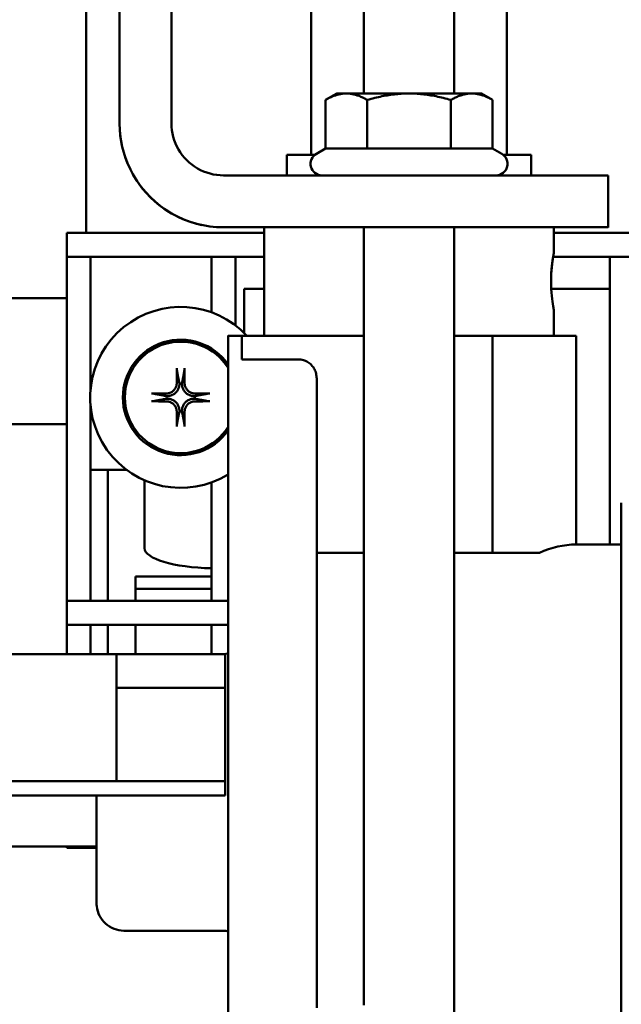
# Model space of a CAD drawing. Extents: x -9 to 236, y 14 to 180.
# Drawn here: x 140 to 142, y 53 to 56 of the extents above; entities that cross this region are included whole.
import ezdxf

# ---------------------------------------------------------------- set-up
doc = ezdxf.new("R2010")
doc.units = 0
doc.header["$LTSCALE"] = 0.16
doc.header["$MEASUREMENT"] = 0
doc.layers.add('Visible (ANSI)', color=7, linetype='CONTINUOUS', lineweight=50)

msp = doc.modelspace()

# ---------------------------------------------------------------- linework, layer by layer
at = {"layer": 'Visible (ANSI)'}
for p, q in [((139.92729, 55.57284, -0.00001), (139.92729, 57.98788, -0.00001)), ((140.70453, 57.62357, -0.00001), (140.70453, 55.84259, -0.00001)), ((141.37953, 57.62357, -0.00001), (141.37953, 55.84259, -0.00001)), ((140.88584, 56.05495, -0.00001), (140.88584, 57.46764, -0.00001)), ((141.19834, 56.05495, -0.00001), (141.19834, 57.46764, -0.00001)), ((140.04254, 56.77972, -0.00001), (140.04254, 55.95125, -0.00001)), ((140.22184, 55.95125, -0.00001), (140.22184, 56.77972, -0.00001)), ((140.79209, 56.05494, -0.00001), (140.75344, 56.03262, -0.00001)), ((141.29209, 56.05494, -0.00001), (141.33076, 56.03261, -0.00001)), ((140.75341, 55.86466, -0.00001), (140.75341, 56.03261, -0.00001)), ((140.89774, 55.86468, -0.00001), (140.89774, 56.03262, -0.00001)), ((141.18641, 55.86468, -0.00001), (141.18641, 56.03262, -0.00001)), ((141.33076, 55.86466, -0.00001), (141.33076, 56.03261, -0.00001)), ((140.62003, 55.77195, -0.00001), (140.62003, 55.84257, -0.00001)), ((140.75341, 55.86466, -0.00001), (140.72209, 55.84658, -0.00001)), ((141.33076, 55.86466, -0.00001), (141.36209, 55.84658, -0.00001)), ((141.46403, 55.77195, -0.00001), (141.46403, 55.84257, -0.00001)), ((141.22961, 55.77195, -0.00001), (140.40114, 55.77195, -0.00001)), ((141.72958, 55.59262, -0.00001), (141.72958, 55.77192, -0.00001)), ((139.86023, 55.49084, -0.00001), (139.86023, 55.57284, -0.00001)), ((140.54203, 55.57284, -0.00001), (139.86023, 55.57284, -0.00001)), ((140.40114, 55.59265, -0.00001), (141.22961, 55.59265, -0.00001)), ((140.54203, 55.59257, -0.00001), (140.54203, 55.21757, -0.00001)), ((140.88584, 53.71764, -0.00001), (140.88584, 55.59264, -0.00001)), ((141.19834, 53.71764, -0.00001), (141.19834, 55.59264, -0.00001)), ((141.54203, 55.59257, -0.00001), (141.54203, 55.50307, -0.00001)), ((143.40467, 55.57284, -0.00001), (141.54203, 55.57284, -0.00001)), ((141.72958, 55.59262, -0.00001), (141.72914, 55.59218, -0.00001)), ((140.54203, 55.49084, -0.00001), (139.86023, 55.49084, -0.00001)), ((139.86023, 55.49084, -0.00001), (139.86023, 54.30134, -0.00001)), ((139.94223, 55.49084, -0.00001), (139.94223, 55.03373, -0.00001)), ((140.36023, 55.49084, -0.00001), (140.36023, 55.29837, -0.00001)), ((140.44223, 55.49084, -0.00001), (140.44223, 55.25369, -0.00001)), ((143.40467, 55.49084, -0.00001), (141.53977, 55.49084, -0.00001)), ((141.73523, 55.49084, -0.00001), (141.73523, 54.49632, -0.00001)), ((140.47213, 55.37971, -0.00001), (140.47213, 55.22788, -0.00001)), ((140.54203, 55.37971, -0.00001), (140.47213, 55.37971, -0.00001)), ((141.73523, 55.37971, -0.00001), (141.53298, 55.37971, -0.00001)), ((139.62699, 55.34721, -0.00001), (139.86023, 55.34721, -0.00001)), ((141.54203, 55.30707, -0.00001), (141.54203, 55.21757, -0.00001)), ((140.46403, 55.21757, -0.00001), (140.41703, 55.21757, -0.00001)), ((140.46406, 55.21757, -0.00001), (140.46403, 55.21757, -0.00001)), ((140.46406, 55.21757, -0.00001), (140.46406, 55.13625, -0.00001)), ((140.88584, 55.21757, -0.00001), (140.46406, 55.21757, -0.00001)), ((140.70453, 55.21758, -0.00001), (140.70453, 55.21757, -0.00001)), ((141.33073, 55.21757, -0.00001), (141.19834, 55.21757, -0.00001)), ((141.33073, 55.21757, -0.00001), (141.33073, 54.46757, -0.00001)), ((141.61938, 55.21757, -0.00001), (141.33073, 55.21757, -0.00001)), ((141.37953, 55.21758, -0.00001), (141.37953, 55.21757, -0.00001)), ((141.61938, 55.21757, -0.00001), (141.61938, 54.49632, -0.00001)), ((140.66056, 55.13625, -0.00001), (140.46406, 55.13625, -0.00001)), ((139.94223, 54.97569, -0.00001), (139.94223, 54.30134, -0.00001)), ((139.62699, 54.91221, -0.00001), (139.86023, 54.91221, -0.00001)), ((140.03324, 54.75471, -0.00001), (139.94223, 54.75471, -0.00001)), ((140.00199, 54.30134, -0.00001), (140.00199, 54.75471, -0.00001)), ((140.06588, 54.75471, -0.00001), (140.03324, 54.75471, -0.00001)), ((140.12852, 54.48377, -0.00001), (140.12852, 54.71823, -0.00001)), ((140.36023, 54.71104, -0.00001), (140.36023, 54.30134, -0.00001)), ((141.77502, 54.63815, -0.00001), (141.77502, 54.63045, -0.00001)), ((141.77502, 54.62982, -0.00001), (141.77502, 54.63752, -0.00001)), ((141.77502, 54.63255, -0.00001), (141.77502, 54.62489, -0.00001)), ((141.77502, 54.62364, -0.00001), (141.77502, 54.6313, -0.00001)), ((141.77502, 54.63045, -0.00001), (141.77502, 54.62982, -0.00001)), ((141.77502, 54.62489, -0.00001), (141.77502, 54.62364, -0.00001)), ((141.77502, 54.62304, -0.00001), (141.77502, 54.61545, -0.00001)), ((141.77502, 54.61358, -0.00001), (141.77502, 54.62116, -0.00001)), ((141.77502, 54.61545, -0.00001), (141.77502, 54.61358, -0.00001)), ((141.77503, 54.63209, -0.00001), (141.77503, 54.63981, -0.00001)), ((141.77501, 54.60964, -0.00001), (141.77501, 54.60216, -0.00001)), ((141.77501, 54.59967, -0.00001), (141.77501, 54.60715, -0.00001)), ((141.77501, 54.60216, -0.00001), (141.77501, 54.59967, -0.00001)), ((141.77501, 54.59241, -0.00001), (141.77501, 54.58507, -0.00001)), ((141.77501, 54.58198, -0.00001), (141.77501, 54.58932, -0.00001)), ((141.77501, 54.58507, -0.00001), (141.77501, 54.58198, -0.00001)), ((141.775, 54.56057, -0.00001), (141.775, 54.56775, -0.00001)), ((141.77501, 54.56425, -0.00001), (141.775, 54.56057, -0.00001)), ((141.775, 54.54677, -0.00001), (141.775, 54.53978, -0.00001)), ((141.775, 54.53553, -0.00001), (141.775, 54.54251, -0.00001)), ((141.77501, 54.57143, -0.00001), (141.77501, 54.56425, -0.00001)), ((141.775, 54.53978, -0.00001), (141.775, 54.53553, -0.00001)), ((141.775, 54.51853, -0.00001), (141.775, 54.51176, -0.00001)), ((141.775, 54.50695, -0.00001), (141.775, 54.51371, -0.00001)), ((141.775, 54.51176, -0.00001), (141.775, 54.50695, -0.00001)), ((141.61938, 54.49632, -0.00001), (141.77503, 54.49632, -0.00001)), ((140.72389, 54.46757, -0.00001), (140.88584, 54.46757, -0.00001)), ((141.19834, 54.46757, -0.00001), (141.33073, 54.46757, -0.00001)), ((141.33073, 54.46757, -0.00001), (141.49234, 54.46757, -0.00001)), ((140.36023, 54.38566, -0.00001), (140.09727, 54.38566, -0.00001)), ((140.09727, 54.38566, -0.00001), (140.09727, 54.34338, -0.00001)), ((140.09727, 54.34338, -0.00001), (140.36023, 54.34338, -0.00001)), ((140.09727, 54.30134, -0.00001), (140.09727, 54.34338, -0.00001)), ((139.86023, 54.21934, -0.00001), (139.86023, 54.30134, -0.00001)), ((140.41694, 54.30134, -0.00001), (139.86023, 54.30134, -0.00001)), ((140.41694, 54.21934, -0.00001), (139.86023, 54.21934, -0.00001)), ((139.86023, 54.21934, -0.00001), (139.86023, 54.11735, -0.00001)), ((139.94223, 54.21934, -0.00001), (139.94223, 54.11735, -0.00001)), ((140.00199, 54.11735, -0.00001), (140.00199, 54.21934, -0.00001)), ((140.09727, 54.11782, -0.00001), (140.09727, 54.21934, -0.00001)), ((140.36023, 54.21934, -0.00001), (140.36023, 54.11782, -0.00001)), ((139.31207, 54.11735, -0.00001), (140.03207, 54.11735, -0.00001)), ((140.03207, 54.11735, -0.00001), (140.40707, 54.11735, -0.00001)), ((140.03207, 54.11735, -0.00001), (140.03209, 54.00066, -0.00001)), ((140.04761, 54.11734, -0.00001), (140.05703, 54.11782, -0.00001)), ((140.40053, 54.11782, -0.00001), (140.05703, 54.11782, -0.00001)), ((140.40709, 54.00066, -0.00001), (140.40707, 54.11735, -0.00001)), ((140.03209, 54.00066, -0.00001), (140.03208, 53.67823, -0.00001)), ((140.03209, 54.00066, -0.00001), (140.40709, 54.00066, -0.00001)), ((140.40708, 53.67823, -0.00001), (140.40709, 54.00066, -0.00001)), ((139.31208, 53.67823, -0.00001), (140.03208, 53.67823, -0.00001)), ((140.03208, 53.67823, -0.00001), (140.40708, 53.67823, -0.00001)), ((140.40707, 53.62868, -0.00001), (140.40708, 53.67823, -0.00001)), ((139.31207, 53.62868, -0.00001), (140.40707, 53.62868, -0.00001)), ((139.96303, 53.45232, -0.00001), (139.31207, 53.45232, -0.00001)), ((139.86023, 53.44984, -0.00001), (139.86023, 53.45232, -0.00001)), ((139.86023, 53.44784, -0.00001), (139.86023, 53.44984, -0.00001)), ((139.96301, 53.44984, -0.00001), (139.86023, 53.44984, -0.00001)), ((139.96301, 53.44784, -0.00001), (139.86023, 53.44784, -0.00001)), ((140.40053, 53.16182, -0.00001), (140.05703, 53.16182, -0.00001))]:
    msp.add_line(p, q, dxfattribs=at)
at = {"layer": 'Visible (ANSI)', "flags": 128}
for points in [[(140.82558, 56.05494), (140.82268, 56.0549), (140.8198, 56.05479), (140.81692, 56.0546), (140.81404, 56.05433), (140.81116, 56.05398), (140.80828, 56.05357), (140.80539, 56.05307), (140.8025, 56.0525), (140.7996, 56.05186), (140.79668, 56.05113), (140.79376, 56.05034), (140.79081, 56.04946), (140.78785, 56.04851), (140.78487, 56.04748), (140.78187, 56.04637), (140.77884, 56.04518), (140.77579, 56.04391), (140.7727, 56.04255), (140.76958, 56.04112), (140.76643, 56.03959), (140.76324, 56.03798), (140.76001, 56.03628), (140.75673, 56.03449), (140.75341, 56.03261)], [(140.89774, 56.03262), (140.89442, 56.03451), (140.89114, 56.0363), (140.88791, 56.03799), (140.88472, 56.0396), (140.88157, 56.04113), (140.87845, 56.04256), (140.87536, 56.04392), (140.87231, 56.04519), (140.86928, 56.04638), (140.86628, 56.04749), (140.8633, 56.04852), (140.86034, 56.04947), (140.85739, 56.05034), (140.85447, 56.05114), (140.85156, 56.05186), (140.84865, 56.05251), (140.84576, 56.05308), (140.84287, 56.05357), (140.83999, 56.05399), (140.83711, 56.05433), (140.83423, 56.0546), (140.83135, 56.05479), (140.82847, 56.0549), (140.82558, 56.05494)], [(141.04207, 56.05495), (141.03629, 56.05491), (141.03052, 56.0548), (141.02475, 56.0546), (141.01899, 56.05434), (141.01324, 56.05399), (141.00747, 56.05357), (141.0017, 56.05308), (140.99591, 56.05251), (140.99011, 56.05187), (140.98428, 56.05114), (140.97843, 56.05035), (140.97254, 56.04947), (140.96662, 56.04852), (140.96066, 56.04749), (140.95466, 56.04638), (140.9486, 56.04519), (140.94249, 56.04392), (140.93632, 56.04257), (140.93008, 56.04113), (140.92377, 56.03961), (140.91739, 56.038), (140.91093, 56.0363), (140.90438, 56.03451), (140.89774, 56.03262)], [(141.18641, 56.03262), (141.17977, 56.03451), (141.17322, 56.0363), (141.16676, 56.038), (141.16038, 56.03961), (141.15407, 56.04113), (141.14783, 56.04257), (141.14166, 56.04392), (141.13555, 56.04519), (141.12949, 56.04638), (141.12349, 56.04749), (141.11752, 56.04852), (141.1116, 56.04947), (141.10572, 56.05035), (141.09987, 56.05114), (141.09404, 56.05187), (141.08824, 56.05251), (141.08245, 56.05308), (141.07668, 56.05357), (141.07091, 56.05399), (141.06515, 56.05434), (141.0594, 56.0546), (141.05363, 56.0548), (141.04786, 56.05491), (141.04207, 56.05495)], [(141.25859, 56.05494), (141.25569, 56.0549), (141.25281, 56.05479), (141.24993, 56.0546), (141.24705, 56.05433), (141.24417, 56.05399), (141.24129, 56.05357), (141.2384, 56.05308), (141.23551, 56.05251), (141.2326, 56.05186), (141.22969, 56.05114), (141.22676, 56.05034), (141.22382, 56.04947), (141.22086, 56.04852), (141.21788, 56.04749), (141.21487, 56.04638), (141.21185, 56.04519), (141.20879, 56.04392), (141.2057, 56.04256), (141.20258, 56.04113), (141.19943, 56.0396), (141.19624, 56.03799), (141.19301, 56.0363), (141.18973, 56.03451), (141.18641, 56.03262)], [(141.33076, 56.03261), (141.32744, 56.03449), (141.32417, 56.03628), (141.32094, 56.03798), (141.31774, 56.03959), (141.31459, 56.04112), (141.31147, 56.04255), (141.30839, 56.04391), (141.30533, 56.04518), (141.3023, 56.04637), (141.2993, 56.04748), (141.29632, 56.04851), (141.29336, 56.04946), (141.29041, 56.05034), (141.28749, 56.05113), (141.28457, 56.05186), (141.28167, 56.0525), (141.27878, 56.05307), (141.27589, 56.05357), (141.27301, 56.05398), (141.27013, 56.05433), (141.26725, 56.0546), (141.26437, 56.05479), (141.26148, 56.0549), (141.25859, 56.05494)], [(140.40114, 55.59265), (140.37765, 55.59342), (140.35428, 55.59573), (140.33109, 55.59956), (140.30823, 55.6049), (140.2858, 55.61171), (140.2639, 55.61996), (140.24257, 55.62962), (140.2219, 55.64066), (140.20196, 55.65306), (140.18287, 55.66673), (140.16476, 55.68159), (140.14767, 55.69759), (140.13166, 55.71467), (140.11678, 55.73278), (140.10308, 55.75186), (140.09067, 55.7718), (140.0796, 55.79248), (140.06991, 55.81384), (140.06163, 55.8358), (140.0548, 55.8583), (140.04945, 55.88118), (140.04562, 55.90437), (140.04331, 55.92776), (140.04254, 55.95125)], [(140.04254, 55.95078), (140.04312, 55.93048), (140.04484, 55.91025), (140.04771, 55.89014), (140.05171, 55.87022), (140.05682, 55.8506), (140.06302, 55.83133), (140.0703, 55.81245), (140.07863, 55.79401), (140.08799, 55.77605), (140.09837, 55.75862), (140.10974, 55.74179), (140.12202, 55.72565), (140.13517, 55.71026), (140.14915, 55.69564), (140.16395, 55.68183), (140.17951, 55.66887), (140.19581, 55.65679), (140.21279, 55.64563), (140.23035, 55.63547), (140.24844, 55.62632), (140.26702, 55.61821), (140.28604, 55.61116), (140.30547, 55.60518), (140.32519, 55.60032)], [(140.22184, 55.95125), (140.22223, 55.93951), (140.22338, 55.92782), (140.2253, 55.91622), (140.22797, 55.90478), (140.23137, 55.89357), (140.2355, 55.88262), (140.24033, 55.87195), (140.24586, 55.86161), (140.25206, 55.85164), (140.2589, 55.84209), (140.26633, 55.83304), (140.27434, 55.82449), (140.28288, 55.81649), (140.29194, 55.80905), (140.30148, 55.8022), (140.31146, 55.796), (140.3218, 55.79046), (140.33249, 55.78562), (140.34347, 55.78148), (140.35472, 55.77807), (140.36615, 55.7754), (140.37772, 55.77349), (140.3894, 55.77234), (140.40114, 55.77195)], [(140.74088, 55.77195), (140.73451, 55.77266), (140.72829, 55.77439), (140.72242, 55.77711), (140.71707, 55.78073), (140.71236, 55.78517), (140.70844, 55.79031), (140.70539, 55.79602), (140.70331, 55.80214), (140.70223, 55.80852), (140.70221, 55.81499), (140.70322, 55.82138), (140.70525, 55.82752), (140.70824, 55.83325), (140.71212, 55.83843), (140.71678, 55.84291), (140.72209, 55.84658)], [(141.36209, 55.84658), (141.36741, 55.8429), (141.37207, 55.83841), (141.37595, 55.83323), (141.37894, 55.8275), (141.38096, 55.82135), (141.38197, 55.81496), (141.38194, 55.80849), (141.38086, 55.80212), (141.37877, 55.79599), (141.37573, 55.79029), (141.37179, 55.78515), (141.36709, 55.78071), (141.36172, 55.77709), (141.35586, 55.77438), (141.34964, 55.77266), (141.34328, 55.77195)], [(141.54203, 55.30707), (141.54186, 55.3079), (141.54138, 55.31039), (141.54061, 55.31455), (141.5396, 55.32035), (141.53842, 55.32753), (141.5372, 55.33578), (141.53597, 55.34519), (141.53479, 55.35587), (141.53376, 55.36753), (141.53298, 55.37989), (141.5325, 55.39254), (141.53233, 55.40508), (141.5325, 55.41762), (141.53298, 55.43027), (141.53376, 55.44263), (141.53479, 55.45429), (141.53597, 55.46496), (141.5372, 55.47437), (141.53842, 55.48262), (141.5396, 55.4898), (141.54061, 55.4956), (141.54138, 55.49976), (141.54186, 55.50225), (141.54203, 55.50307)], [(141.54203, 55.50307), (141.54198, 55.50287), (141.54186, 55.50225), (141.54166, 55.50121), (141.54138, 55.49976), (141.54103, 55.49789), (141.54061, 55.49559), (141.54013, 55.49289), (141.5396, 55.48979), (141.53902, 55.48636), (141.53842, 55.48262), (141.53781, 55.47861), (141.5372, 55.47437), (141.53659, 55.46984), (141.53597, 55.46496), (141.53537, 55.45976), (141.53479, 55.45428), (141.53425, 55.44856), (141.53376, 55.44262), (141.53334, 55.4365), (141.53298, 55.43026), (141.5327, 55.42395), (141.5325, 55.41761), (141.53237, 55.4113), (141.53233, 55.40507)], [(140.72306, 55.07021), (140.72292, 55.07428), (140.72251, 55.07849), (140.72185, 55.08274), (140.72095, 55.08697), (140.71983, 55.09107), (140.71851, 55.09497), (140.71695, 55.09869), (140.71507, 55.10244), (140.71292, 55.10616), (140.71054, 55.10977), (140.70799, 55.11319), (140.70531, 55.11634), (140.70248, 55.1192), (140.69934, 55.12196), (140.69594, 55.12458), (140.69236, 55.127), (140.68868, 55.12916), (140.68499, 55.131), (140.68126, 55.13252), (140.67725, 55.1338), (140.67308, 55.13484), (140.66884, 55.13561), (140.66463, 55.13609), (140.66056, 55.13625)], [(140.24029, 55.09879), (140.24026, 55.09894), (140.24023, 55.09912), (140.24021, 55.0993), (140.24018, 55.0995), (140.24016, 55.09971), (140.24013, 55.09993), (140.24011, 55.10016), (140.24009, 55.10042), (140.24007, 55.10069), (140.24005, 55.10096), (140.24004, 55.10125), (140.24002, 55.10154), (140.24001, 55.10182), (140.23999, 55.10212), (140.23998, 55.10243), (140.23997, 55.10276), (140.23996, 55.10309), (140.23995, 55.10341), (140.23995, 55.10374), (140.23994, 55.10405), (140.23994, 55.10436), (140.23994, 55.10469), (140.23994, 55.10502), (140.23994, 55.10534)], [(140.24029, 55.09879), (140.24076, 55.09626), (140.24123, 55.09382), (140.24168, 55.09144), (140.24212, 55.08914), (140.24254, 55.08691), (140.24295, 55.08473), (140.24335, 55.08263), (140.24374, 55.08058), (140.24412, 55.07858), (140.24449, 55.07664), (140.24485, 55.07475), (140.2452, 55.07292), (140.24553, 55.07113), (140.24587, 55.06938), (140.24619, 55.06769), (140.2465, 55.06603), (140.24681, 55.06441), (140.24711, 55.06284), (140.2474, 55.0613), (140.24768, 55.0598), (140.24796, 55.05834), (140.24823, 55.0569), (140.24849, 55.05551), (140.24875, 55.05414)], [(140.25801, 55.05414), (140.25827, 55.05551), (140.25854, 55.0569), (140.25881, 55.05834), (140.25908, 55.0598), (140.25937, 55.0613), (140.25966, 55.06284), (140.25996, 55.06441), (140.26026, 55.06603), (140.26058, 55.06769), (140.2609, 55.06938), (140.26123, 55.07113), (140.26157, 55.07292), (140.26192, 55.07475), (140.26228, 55.07664), (140.26265, 55.07858), (140.26302, 55.08058), (140.26341, 55.08263), (140.26381, 55.08473), (140.26422, 55.08691), (140.26465, 55.08914), (140.26509, 55.09144), (140.26554, 55.09382), (140.266, 55.09626), (140.26648, 55.09879)], [(140.26682, 55.10534), (140.26682, 55.10502), (140.26682, 55.10469), (140.26682, 55.10436), (140.26682, 55.10405), (140.26682, 55.10374), (140.26681, 55.10341), (140.2668, 55.10309), (140.2668, 55.10276), (140.26678, 55.10243), (140.26677, 55.10212), (140.26676, 55.10182), (140.26675, 55.10154), (140.26673, 55.10125), (140.26671, 55.10096), (140.26669, 55.10069), (140.26667, 55.10042), (140.26665, 55.10016), (140.26663, 55.09993), (140.26661, 55.09971), (140.26659, 55.0995), (140.26656, 55.0993), (140.26653, 55.09912), (140.26651, 55.09894), (140.26648, 55.09879)], [(140.23974, 55.05404), (140.23967, 55.05178), (140.23945, 55.04949), (140.23908, 55.04718), (140.23856, 55.04488), (140.23788, 55.04261), (140.23705, 55.04038), (140.23606, 55.03821), (140.23493, 55.03612), (140.23368, 55.03412), (140.23232, 55.03222), (140.23085, 55.03044), (140.22931, 55.02878), (140.22764, 55.02723), (140.22585, 55.02576), (140.22394, 55.02439), (140.22193, 55.02313), (140.21984, 55.02201), (140.21767, 55.02103), (140.21543, 55.0202), (140.21316, 55.01952), (140.21087, 55.019), (140.20857, 55.01863), (140.2063, 55.01841), (140.20405, 55.01834)], [(140.24894, 55.05307), (140.24895, 55.05027), (140.24877, 55.04744), (140.24841, 55.0446), (140.24787, 55.04177), (140.24714, 55.03897), (140.24622, 55.03622), (140.24512, 55.03354), (140.24383, 55.03092), (140.24235, 55.02839), (140.24069, 55.02594), (140.23882, 55.02359), (140.23674, 55.02135), (140.23449, 55.01927), (140.23214, 55.0174), (140.2297, 55.01573), (140.22716, 55.01426), (140.22455, 55.01297), (140.22186, 55.01187), (140.21911, 55.01095), (140.21632, 55.01022), (140.21349, 55.00968), (140.21065, 55.00932), (140.20782, 55.00914), (140.20502, 55.00915)], [(140.24875, 55.05414), (140.24876, 55.0541), (140.24877, 55.05405), (140.24878, 55.05401), (140.24879, 55.05396), (140.2488, 55.05392), (140.2488, 55.05387), (140.24881, 55.05383), (140.24882, 55.05378), (140.24883, 55.05374), (140.24884, 55.05369), (140.24884, 55.05365), (140.24885, 55.0536), (140.24886, 55.05356), (140.24887, 55.05351), (140.24888, 55.05347), (140.24888, 55.05342), (140.24889, 55.05338), (140.2489, 55.05333), (140.24891, 55.05329), (140.24891, 55.05325), (140.24892, 55.0532), (140.24893, 55.05316), (140.24894, 55.05311), (140.24894, 55.05307)], [(140.25782, 55.05307), (140.25783, 55.05311), (140.25784, 55.05316), (140.25784, 55.0532), (140.25785, 55.05325), (140.25786, 55.05329), (140.25787, 55.05333), (140.25788, 55.05338), (140.25788, 55.05342), (140.25789, 55.05347), (140.2579, 55.05351), (140.25791, 55.05356), (140.25791, 55.0536), (140.25792, 55.05365), (140.25793, 55.05369), (140.25794, 55.05374), (140.25795, 55.05378), (140.25795, 55.05383), (140.25796, 55.05387), (140.25797, 55.05392), (140.25798, 55.05396), (140.25799, 55.05401), (140.258, 55.05405), (140.258, 55.0541), (140.25801, 55.05414)], [(140.30174, 55.00915), (140.29895, 55.00914), (140.29612, 55.00932), (140.29328, 55.00968), (140.29045, 55.01022), (140.28765, 55.01095), (140.2849, 55.01187), (140.28222, 55.01297), (140.2796, 55.01426), (140.27707, 55.01573), (140.27462, 55.0174), (140.27227, 55.01927), (140.27003, 55.02135), (140.26795, 55.02359), (140.26608, 55.02594), (140.26441, 55.02839), (140.26294, 55.03092), (140.26165, 55.03354), (140.26055, 55.03622), (140.25963, 55.03897), (140.2589, 55.04177), (140.25835, 55.0446), (140.258, 55.04744), (140.25782, 55.05027), (140.25782, 55.05307)], [(140.30271, 55.01834), (140.30046, 55.01842), (140.29817, 55.01864), (140.29586, 55.01901), (140.29356, 55.01953), (140.29129, 55.02021), (140.28906, 55.02104), (140.28689, 55.02203), (140.2848, 55.02315), (140.28279, 55.02441), (140.28089, 55.02577), (140.27911, 55.02723), (140.27746, 55.02878), (140.2759, 55.03045), (140.27443, 55.03224), (140.27306, 55.03415), (140.27181, 55.03615), (140.27068, 55.03825), (140.2697, 55.04042), (140.26887, 55.04265), (140.2682, 55.04493), (140.26768, 55.04722), (140.26731, 55.04951), (140.26709, 55.05179), (140.26702, 55.05404)], [(140.72306, 55.07021), (140.72306, 55.04641), (140.72306, 55.01971), (140.72307, 54.99019), (140.72307, 54.95797), (140.72307, 54.92313), (140.72308, 54.88578), (140.72308, 54.846), (140.72308, 54.80383), (140.72309, 54.75919), (140.72309, 54.71223), (140.72309, 54.66309), (140.72309, 54.61191), (140.7231, 54.55886), (140.7231, 54.50407), (140.7231, 54.44764), (140.7231, 54.38943), (140.72311, 54.32959), (140.72311, 54.26833), (140.72311, 54.20581), (140.72311, 54.14223), (140.72311, 54.07777), (140.72311, 54.01257), (140.72311, 53.94647), (140.72311, 53.87963), (140.72311, 53.81222), (140.72312, 53.74447), (140.72312, 53.67657), (140.72312, 53.60872), (140.72312, 53.5411), (140.72311, 53.47358), (140.72311, 53.40624), (140.72311, 53.33929), (140.72311, 53.27292), (140.72311, 53.20732), (140.72311, 53.14271), (140.72311, 53.07927), (140.72311, 53.01691), (140.72311, 52.95566), (140.7231, 52.89569)], [(140.15274, 55.01814), (140.15307, 55.01815), (140.1534, 55.01815), (140.15373, 55.01815), (140.15404, 55.01814), (140.15435, 55.01814), (140.15467, 55.01813), (140.155, 55.01813), (140.15533, 55.01812), (140.15565, 55.01811), (140.15597, 55.0181), (140.15627, 55.01808), (140.15655, 55.01807), (140.15684, 55.01805), (140.15712, 55.01803), (140.1574, 55.01802), (140.15767, 55.018), (140.15793, 55.01797), (140.15816, 55.01795), (140.15838, 55.01793), (140.15858, 55.01791), (140.15878, 55.01788), (140.15897, 55.01786), (140.15914, 55.01783), (140.1593, 55.0178)], [(140.1593, 54.99161), (140.15914, 54.99158), (140.15897, 54.99155), (140.15878, 54.99153), (140.15858, 54.9915), (140.15838, 54.99148), (140.15816, 54.99146), (140.15793, 54.99144), (140.15767, 54.99142), (140.1574, 54.9914), (140.15712, 54.99138), (140.15684, 54.99136), (140.15655, 54.99134), (140.15627, 54.99133), (140.15597, 54.99132), (140.15565, 54.9913), (140.15533, 54.99129), (140.155, 54.99128), (140.15467, 54.99128), (140.15435, 54.99127), (140.15404, 54.99127), (140.15373, 54.99126), (140.1534, 54.99126), (140.15307, 54.99126), (140.15274, 54.99127)], [(140.20395, 55.00934), (140.20258, 55.00959), (140.20118, 55.00986), (140.19975, 55.01013), (140.19829, 55.01041), (140.19679, 55.01069), (140.19525, 55.01098), (140.19367, 55.01128), (140.19206, 55.01159), (140.1904, 55.0119), (140.1887, 55.01222), (140.18696, 55.01255), (140.18517, 55.01289), (140.18333, 55.01324), (140.18145, 55.0136), (140.17951, 55.01397), (140.17751, 55.01435), (140.17546, 55.01474), (140.17335, 55.01514), (140.17118, 55.01555), (140.16895, 55.01597), (140.16664, 55.01641), (140.16427, 55.01686), (140.16183, 55.01732), (140.1593, 55.0178)], [(140.1593, 54.99161), (140.16183, 54.99209), (140.16427, 54.99255), (140.16664, 54.993), (140.16895, 54.99344), (140.17118, 54.99386), (140.17335, 54.99428), (140.17546, 54.99468), (140.17751, 54.99506), (140.17951, 54.99544), (140.18145, 54.99581), (140.18333, 54.99617), (140.18517, 54.99652), (140.18696, 54.99686), (140.1887, 54.99719), (140.1904, 54.99751), (140.19206, 54.99782), (140.19367, 54.99813), (140.19525, 54.99843), (140.19679, 54.99872), (140.19829, 54.999), (140.19975, 54.99928), (140.20118, 54.99955), (140.20258, 54.99982), (140.20395, 55.00008)], [(140.20502, 55.00915), (140.20498, 55.00915), (140.20493, 55.00916), (140.20489, 55.00917), (140.20484, 55.00917), (140.2048, 55.00918), (140.20475, 55.00919), (140.20471, 55.0092), (140.20466, 55.00921), (140.20462, 55.00921), (140.20458, 55.00922), (140.20453, 55.00923), (140.20449, 55.00924), (140.20444, 55.00924), (140.2044, 55.00925), (140.20435, 55.00926), (140.20431, 55.00927), (140.20426, 55.00928), (140.20422, 55.00929), (140.20417, 55.00929), (140.20413, 55.0093), (140.20408, 55.00931), (140.20404, 55.00932), (140.20399, 55.00933), (140.20395, 55.00934)], [(140.20395, 55.00008), (140.20399, 55.00008), (140.20404, 55.00009), (140.20408, 55.0001), (140.20413, 55.00011), (140.20417, 55.00012), (140.20422, 55.00013), (140.20426, 55.00013), (140.20431, 55.00014), (140.20435, 55.00015), (140.2044, 55.00016), (140.20444, 55.00017), (140.20449, 55.00017), (140.20453, 55.00018), (140.20458, 55.00019), (140.20462, 55.0002), (140.20466, 55.00021), (140.20471, 55.00021), (140.20475, 55.00022), (140.2048, 55.00023), (140.20484, 55.00024), (140.20489, 55.00024), (140.20493, 55.00025), (140.20498, 55.00026), (140.20502, 55.00027)], [(140.20405, 54.99107), (140.20631, 54.991), (140.2086, 54.99077), (140.2109, 54.9904), (140.2132, 54.98988), (140.21548, 54.9892), (140.21771, 54.98837), (140.21988, 54.98738), (140.22197, 54.98626), (140.22397, 54.985), (140.22587, 54.98364), (140.22765, 54.98218), (140.22931, 54.98063), (140.23086, 54.97896), (140.23233, 54.97717), (140.2337, 54.97526), (140.23496, 54.97326), (140.23608, 54.97116), (140.23706, 54.96899), (140.23789, 54.96676), (140.23857, 54.96449), (140.23909, 54.96219), (140.23946, 54.9599), (140.23968, 54.95762), (140.23974, 54.95537)], [(140.20502, 55.00027), (140.20782, 55.00027), (140.21065, 55.00009), (140.21349, 54.99973), (140.21632, 54.99919), (140.21911, 54.99846), (140.22186, 54.99754), (140.22455, 54.99644), (140.22716, 54.99515), (140.2297, 54.99368), (140.23214, 54.99201), (140.23449, 54.99014), (140.23674, 54.98806), (140.23882, 54.98582), (140.24069, 54.98347), (140.24235, 54.98102), (140.24383, 54.97849), (140.24512, 54.97587), (140.24622, 54.97319), (140.24714, 54.97044), (140.24787, 54.96764), (140.24841, 54.96481), (140.24877, 54.96197), (140.24895, 54.95914), (140.24894, 54.95634)], [(140.25782, 54.95634), (140.25782, 54.95914), (140.258, 54.96197), (140.25835, 54.96481), (140.2589, 54.96764), (140.25963, 54.97044), (140.26055, 54.97319), (140.26165, 54.97587), (140.26294, 54.97849), (140.26441, 54.98102), (140.26608, 54.98347), (140.26795, 54.98582), (140.27003, 54.98806), (140.27227, 54.99014), (140.27462, 54.99201), (140.27707, 54.99368), (140.2796, 54.99515), (140.28222, 54.99644), (140.2849, 54.99754), (140.28765, 54.99846), (140.29045, 54.99919), (140.29328, 54.99973), (140.29612, 55.00009), (140.29895, 55.00027), (140.30174, 55.00027)], [(140.26702, 54.95537), (140.26709, 54.95763), (140.26731, 54.95992), (140.26769, 54.96223), (140.26821, 54.96453), (140.26889, 54.9668), (140.26972, 54.96903), (140.27071, 54.9712), (140.27183, 54.97329), (140.27308, 54.9753), (140.27445, 54.97719), (140.27591, 54.97898), (140.27746, 54.98063), (140.27912, 54.98218), (140.28092, 54.98365), (140.28282, 54.98502), (140.28483, 54.98628), (140.28693, 54.9874), (140.2891, 54.98839), (140.29133, 54.98921), (140.2936, 54.98989), (140.2959, 54.99041), (140.29819, 54.99078), (140.30047, 54.991), (140.30271, 54.99107)], [(140.30282, 55.00934), (140.30277, 55.00933), (140.30273, 55.00932), (140.30268, 55.00931), (140.30264, 55.0093), (140.30259, 55.00929), (140.30255, 55.00929), (140.3025, 55.00928), (140.30246, 55.00927), (140.30241, 55.00926), (140.30237, 55.00925), (140.30233, 55.00924), (140.30228, 55.00924), (140.30224, 55.00923), (140.30219, 55.00922), (140.30215, 55.00921), (140.3021, 55.00921), (140.30206, 55.0092), (140.30201, 55.00919), (140.30197, 55.00918), (140.30192, 55.00917), (140.30188, 55.00917), (140.30183, 55.00916), (140.30179, 55.00915), (140.30174, 55.00915)], [(140.30174, 55.00027), (140.30179, 55.00026), (140.30183, 55.00025), (140.30188, 55.00024), (140.30192, 55.00024), (140.30197, 55.00023), (140.30201, 55.00022), (140.30206, 55.00021), (140.3021, 55.00021), (140.30215, 55.0002), (140.30219, 55.00019), (140.30224, 55.00018), (140.30228, 55.00017), (140.30233, 55.00017), (140.30237, 55.00016), (140.30241, 55.00015), (140.30246, 55.00014), (140.3025, 55.00013), (140.30255, 55.00013), (140.30259, 55.00012), (140.30264, 55.00011), (140.30268, 55.0001), (140.30273, 55.00009), (140.30277, 55.00008), (140.30282, 55.00008)], [(140.34746, 55.0178), (140.34494, 55.01732), (140.34249, 55.01686), (140.34012, 55.01641), (140.33782, 55.01597), (140.33558, 55.01555), (140.33341, 55.01514), (140.3313, 55.01474), (140.32925, 55.01435), (140.32726, 55.01397), (140.32532, 55.0136), (140.32343, 55.01324), (140.32159, 55.01289), (140.31981, 55.01255), (140.31806, 55.01222), (140.31636, 55.0119), (140.31471, 55.01159), (140.31309, 55.01128), (140.31152, 55.01098), (140.30998, 55.01069), (140.30848, 55.01041), (140.30701, 55.01013), (140.30558, 55.00986), (140.30418, 55.00959), (140.30282, 55.00934)], [(140.30282, 55.00008), (140.30418, 54.99982), (140.30558, 54.99955), (140.30701, 54.99928), (140.30848, 54.999), (140.30998, 54.99872), (140.31152, 54.99843), (140.31309, 54.99813), (140.31471, 54.99782), (140.31636, 54.99751), (140.31806, 54.99719), (140.31981, 54.99686), (140.32159, 54.99652), (140.32343, 54.99617), (140.32532, 54.99581), (140.32726, 54.99544), (140.32925, 54.99506), (140.3313, 54.99468), (140.33341, 54.99428), (140.33558, 54.99386), (140.33782, 54.99344), (140.34012, 54.993), (140.34249, 54.99255), (140.34494, 54.99209), (140.34746, 54.99161)], [(140.34747, 55.0178), (140.34762, 55.01783), (140.34779, 55.01786), (140.34798, 55.01788), (140.34818, 55.01791), (140.34839, 55.01793), (140.34861, 55.01795), (140.34884, 55.01797), (140.34909, 55.018), (140.34936, 55.01802), (140.34964, 55.01803), (140.34993, 55.01805), (140.35022, 55.01807), (140.3505, 55.01808), (140.3508, 55.0181), (140.35111, 55.01811), (140.35144, 55.01812), (140.35176, 55.01813), (140.35209, 55.01813), (140.35241, 55.01814), (140.35272, 55.01814), (140.35304, 55.01815), (140.35337, 55.01815), (140.35369, 55.01815), (140.35402, 55.01814)], [(140.35402, 54.99127), (140.35369, 54.99126), (140.35337, 54.99126), (140.35304, 54.99126), (140.35272, 54.99127), (140.35241, 54.99127), (140.35209, 54.99128), (140.35176, 54.99128), (140.35144, 54.99129), (140.35111, 54.9913), (140.3508, 54.99132), (140.3505, 54.99133), (140.35022, 54.99134), (140.34993, 54.99136), (140.34964, 54.99138), (140.34936, 54.9914), (140.34909, 54.99142), (140.34884, 54.99144), (140.34861, 54.99146), (140.34839, 54.99148), (140.34818, 54.9915), (140.34798, 54.99153), (140.34779, 54.99155), (140.34762, 54.99158), (140.34747, 54.99161)], [(140.24875, 54.95527), (140.24849, 54.9539), (140.24823, 54.95251), (140.24796, 54.95108), (140.24768, 54.94961), (140.2474, 54.94811), (140.24711, 54.94657), (140.24681, 54.945), (140.2465, 54.94338), (140.24619, 54.94173), (140.24587, 54.94003), (140.24553, 54.93828), (140.2452, 54.93649), (140.24485, 54.93466), (140.24449, 54.93277), (140.24412, 54.93083), (140.24374, 54.92884), (140.24335, 54.92679), (140.24295, 54.92468), (140.24254, 54.92251), (140.24212, 54.92027), (140.24168, 54.91797), (140.24123, 54.91559), (140.24076, 54.91315), (140.24029, 54.91062)], [(140.24894, 54.95634), (140.24894, 54.9563), (140.24893, 54.95625), (140.24892, 54.95621), (140.24891, 54.95617), (140.24891, 54.95612), (140.2489, 54.95608), (140.24889, 54.95603), (140.24888, 54.95599), (140.24888, 54.95594), (140.24887, 54.9559), (140.24886, 54.95585), (140.24885, 54.95581), (140.24884, 54.95576), (140.24884, 54.95572), (140.24883, 54.95567), (140.24882, 54.95563), (140.24881, 54.95558), (140.2488, 54.95554), (140.2488, 54.95549), (140.24879, 54.95545), (140.24878, 54.95541), (140.24877, 54.95536), (140.24876, 54.95532), (140.24875, 54.95527)], [(140.25801, 54.95527), (140.258, 54.95532), (140.258, 54.95536), (140.25799, 54.95541), (140.25798, 54.95545), (140.25797, 54.95549), (140.25796, 54.95554), (140.25795, 54.95558), (140.25795, 54.95563), (140.25794, 54.95567), (140.25793, 54.95572), (140.25792, 54.95576), (140.25791, 54.95581), (140.25791, 54.95585), (140.2579, 54.9559), (140.25789, 54.95594), (140.25788, 54.95599), (140.25788, 54.95603), (140.25787, 54.95608), (140.25786, 54.95612), (140.25785, 54.95617), (140.25784, 54.95621), (140.25784, 54.95625), (140.25783, 54.9563), (140.25782, 54.95634)], [(140.26648, 54.91062), (140.266, 54.91315), (140.26554, 54.91559), (140.26509, 54.91797), (140.26465, 54.92027), (140.26422, 54.92251), (140.26381, 54.92468), (140.26341, 54.92679), (140.26302, 54.92884), (140.26265, 54.93083), (140.26228, 54.93277), (140.26192, 54.93466), (140.26157, 54.93649), (140.26123, 54.93828), (140.2609, 54.94003), (140.26058, 54.94173), (140.26026, 54.94338), (140.25996, 54.945), (140.25966, 54.94657), (140.25937, 54.94811), (140.25908, 54.94961), (140.25881, 54.95108), (140.25854, 54.95251), (140.25827, 54.9539), (140.25801, 54.95527)], [(140.23994, 54.90407), (140.23994, 54.90439), (140.23994, 54.90472), (140.23994, 54.90505), (140.23994, 54.90536), (140.23995, 54.90568), (140.23995, 54.906), (140.23996, 54.90632), (140.23997, 54.90665), (140.23998, 54.90698), (140.23999, 54.90729), (140.24001, 54.90759), (140.24002, 54.90787), (140.24004, 54.90816), (140.24005, 54.90845), (140.24007, 54.90873), (140.24009, 54.90899), (140.24011, 54.90925), (140.24013, 54.90948), (140.24016, 54.9097), (140.24018, 54.90991), (140.24021, 54.91011), (140.24023, 54.91029), (140.24026, 54.91047), (140.24029, 54.91062)], [(140.26648, 54.91062), (140.26651, 54.91047), (140.26653, 54.91029), (140.26656, 54.91011), (140.26659, 54.90991), (140.26661, 54.9097), (140.26663, 54.90948), (140.26665, 54.90925), (140.26667, 54.90899), (140.26669, 54.90873), (140.26671, 54.90845), (140.26673, 54.90816), (140.26675, 54.90787), (140.26676, 54.90759), (140.26677, 54.90729), (140.26678, 54.90698), (140.2668, 54.90665), (140.2668, 54.90632), (140.26681, 54.906), (140.26682, 54.90568), (140.26682, 54.90536), (140.26682, 54.90505), (140.26682, 54.90472), (140.26682, 54.90439), (140.26682, 54.90407)], [(140.72389, 54.46757), (140.72384, 54.46812), (140.72379, 54.46867), (140.72374, 54.46922), (140.72369, 54.46977), (140.72364, 54.47032), (140.7236, 54.47086), (140.72356, 54.47141), (140.72352, 54.47195), (140.72348, 54.4725), (140.72344, 54.47304), (140.7234, 54.47358), (140.72337, 54.47412), (140.72334, 54.47466), (140.72331, 54.4752), (140.72328, 54.47574), (140.72325, 54.47628), (140.72323, 54.47681), (140.7232, 54.47735), (140.72318, 54.47788), (140.72316, 54.47841), (140.72315, 54.47895), (140.72313, 54.47948), (140.72311, 54.48), (140.7231, 54.48053)], [(140.40053, 54.11782), (140.40889, 54.11839), (140.41711, 54.12007)], [(140.88582, 52.90399), (140.88582, 52.93812), (140.88582, 52.97403), (140.88582, 53.0116), (140.88583, 53.05078), (140.88583, 53.09163), (140.88583, 53.13404), (140.88583, 53.17784), (140.88583, 53.22289), (140.88583, 53.26903), (140.88583, 53.3161), (140.88584, 53.36412), (140.88584, 53.41311), (140.88584, 53.46288), (140.88584, 53.51327), (140.88584, 53.56409), (140.88584, 53.61517), (140.88584, 53.66636), (140.88584, 53.71764)], [(141.19834, 53.71764), (141.19834, 53.67591), (141.19834, 53.63415), (141.19834, 53.59245), (141.19834, 53.55091), (141.19834, 53.50962), (141.19834, 53.46868), (141.19834, 53.42818), (141.19834, 53.38822), (141.19834, 53.34883), (141.19833, 53.30992), (141.19833, 53.27158), (141.19833, 53.23389), (141.19833, 53.19693), (141.19833, 53.16079), (141.19833, 53.12556), (141.19833, 53.09133), (141.19833, 53.05812), (141.19832, 53.02589), (141.19832, 52.99466), (141.19832, 52.96452), (141.19832, 52.93553), (141.19832, 52.90775), (141.19831, 52.88126)], [(140.05703, 53.16182), (140.04841, 53.16222), (140.03984, 53.16342), (140.03142, 53.16538), (140.02325, 53.1681), (140.01534, 53.17158), (140.00777, 53.17577), (140.00064, 53.18061), (139.99399, 53.1861), (139.98785, 53.19219), (139.98229, 53.19881), (139.97739, 53.20589), (139.97314, 53.21342), (139.9696, 53.22131), (139.9668, 53.22947), (139.96476, 53.23783), (139.96351, 53.24634), (139.96317, 53.25063), (139.96308, 53.25276), (139.96303, 53.2546), (139.96303, 53.25551), (139.96303, 53.25575), (139.96302, 53.25672), (139.96302, 53.26076), (139.96302, 53.2678), (139.96302, 53.2779), (139.96302, 53.29093), (139.96302, 53.30674), (139.96301, 53.32521), (139.96301, 53.34631), (139.96301, 53.36978), (139.96301, 53.39534), (139.96301, 53.42292), (139.96301, 53.45234)], [(140.41711, 53.15958), (140.40888, 53.16126), (140.40053, 53.16182)]]:
    msp.add_lwpolyline(points, dxfattribs=at)
at = {"layer": 'Visible (ANSI)'}
for radius, start, end in [(0.3125, 42.93571, 301.56366), (0.1995, 34.90463, 325.08319), (0.19267, 31.88098, 328.10697), (0.04856, 84.75479, 95.24521), (0.04856, 174.75479, 185.24521), (0.04856, 354.75479, 5.24521), (0.04856, 264.75479, 275.24521)]:
    msp.add_arc((140.25338, 55.00471, -0.00001), radius, start, end, dxfattribs=at)
for centre, major_axis, ratio, start_param, end_param in [((141.04209, 56.05494, -0.00001), (-0.25, 0), 0.0000588, 5.7596453, 6.2830834), ((141.04209, 56.05494, -0.00001), (0.25, 0), 0.0000588, 1.5708775, 2.6180975), ((141.04209, 56.05494, -0.00001), (0.25, 0), 0.0000588, 0.5236576, 1.5708552), ((141.04209, 56.05494, -0.00001), (0.25, 0), 0.0000588, 0.0001019, 0.5236576), ((141.04203, 55.84257, -0.00001), (-0.422, 0), 0.0000588, 5.5938164, 6.2831854), ((141.04209, 55.86466, -0.00001), (-0.28868, 0), 0.0000588, 5.2360466, 6.2830834), ((141.04209, 55.86466, -0.00001), (0.28868, 0), 0.0000588, 1.0472713, 2.0944689), ((141.04209, 55.86466, -0.00001), (0.28868, 0), 0.0000588, 0.0001019, 1.0472564), ((141.04203, 55.84257, -0.00001), (0.422, 0), 0.0000588, 6.2830149, 6.9719523), ((141.22958, 55.77192, -0.00001), (0.5, 0), 0.0000588, 6.2830178, 7.853839), ((141.04203, 55.59257, -0.00001), (-0.5, 0), 0.0000588, 5.0300811, 6.2831853), ((141.04209, 55.59264, -0.00001), (-0.1875, 0), 0.0000588, 2.5559071, 6.8688709), ((141.04203, 55.59257, -0.00001), (0.5, 0), 0.0000588, 6.2830148, 7.5359327), ((141.22958, 55.59262, -0.00001), (0.5, 0), 0.0000588, 6.2831265, 7.8539228), ((140.41703, 53.63982, -0.00001), (0, 1.57775), 0.0000588, 1.8800556, 7.5447223), ((140.41703, 53.63982, -0.00001), (0, 1.53175), 0.0000588, 1.8896663, 7.5351117), ((140.46403, 53.63982, -0.00001), (0, 1.57775), 0.0000588, 5.9607187, 6.2831853), ((141.04203, 55.21757, -0.00001), (-0.5, 0), 0.0000588, 5.0300811, 6.2830677), ((141.04203, 55.21757, -0.00001), (-0.344, 0), 0.0000588, 5.1835733, 6.2830149), ((141.04203, 55.21757, -0.00001), (0.5, 0), 0.0000588, 0, 1.252841), ((141.04203, 55.21757, -0.00001), (0.344, 0), 0.0000588, 0.0000103, 1.0991014), ((140.27792, 55.00499, -0.00001), (0.00498, -0.43437), 0.0871557, 4.4782417, 4.5982277), ((140.22884, 55.00499, -0.00001), (0.00498, 0.43437), 0.0871557, 4.8265503, 4.9465362), ((140.2531, 54.98017, -0.00001), (-0.43437, 0.00498), 0.0871557, 4.8265503, 4.9465362), ((140.2531, 55.02925, -0.00001), (0.43437, 0.00498), 0.0871557, 4.4782417, 4.5982277), ((140.25366, 54.98017, -0.00001), (-0.43437, -0.00498), 0.0871557, 4.4782417, 4.5982277), ((140.25366, 55.02925, -0.00001), (0.43437, -0.00498), 0.0871557, 4.8265503, 4.9465362), ((140.27792, 55.00442, -0.00001), (-0.00498, -0.43437), 0.0871557, 4.8265503, 4.9465362), ((140.22884, 55.00442, -0.00001), (-0.00498, 0.43437), 0.0871557, 4.4782417, 4.5982277), ((141.77503, 53.63982, -0.00001), (0, 1), 0.0000588, 0.1934956, 0.2463274), ((141.77503, 53.63982, -0.00001), (0, 1), 0.0000588, 0.0050001, 0.0578319), ((141.77503, 53.63982, -0.00001), (0, 1), 0.0000588, 0.0678319, 0.1206637), ((141.77503, 53.63982, -0.00001), (0, 1), 0.0000588, 0.1306637, 0.1834955), ((141.77503, 53.63982, -0.00001), (0, 1), 0.0000588, 0.2563275, 0.3091593), ((141.77503, 53.63982, -0.00001), (0, 1), 0.0000588, 0.3191593, 0.3719911), ((141.77503, 53.63982, -0.00001), (0, 1), 0.0000588, 0.3819911, 0.434823), ((141.77503, 53.63982, -0.00001), (0, -1), 0.0000588, 3.586367, 3.6392001), ((141.77503, 53.63982, -0.00001), (0, -1), 0.0000588, 3.6492018, 3.6838941), ((140.37852, 54.48377, -0.00001), (-0.25, 0), 0.279197, 0, 1.497565), ((141.61938, 53.63982, -0.00001), (0, 0.8565), 0.5772914, 0, 0.259832), ((141.77503, 53.63982, -0.00001), (0, -0.8565), 0.0000588, 0.0000021, 3.1415948), ((140.03203, 53.63982, -0.00001), (0, 0.8315), 0.0000588, 4.7585993, 5.3241333), ((139.96303, 53.63982, -0.00001), (0, -0.1875), 0.0000588, 4.7718607, 7.7945099)]:
    msp.add_ellipse(centre, major_axis=major_axis, ratio=ratio, start_param=start_param, end_param=end_param, dxfattribs=at)

doc.saveas('drawing.dxf')
